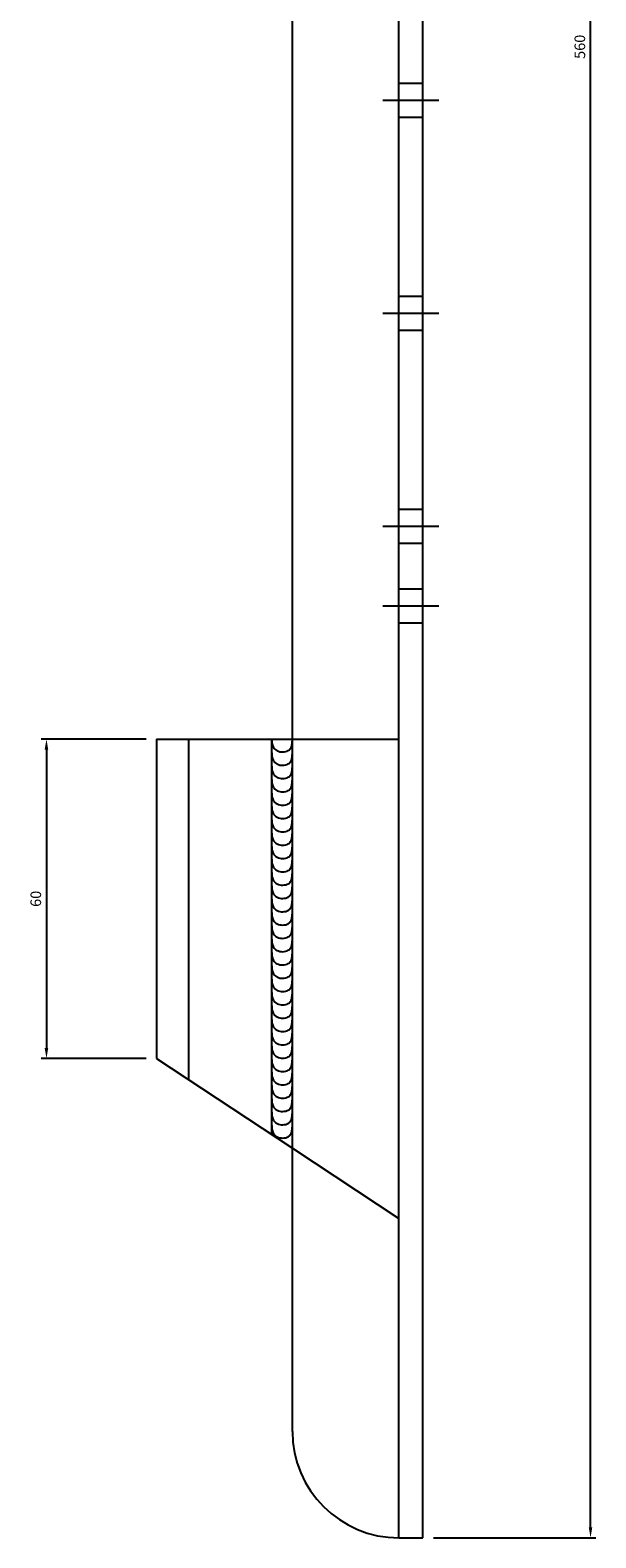
# Model space of a CAD drawing. Units: millimetres. Extents: x 2121 to 2866, y 361 to 1220.
# Drawn here: x 2572 to 2678, y 361 to 644 of the extents above; entities that cross this region are included whole.
import ezdxf

# ---------------------------------------------------------------- set-up
doc = ezdxf.new("R2010")
doc.units = ezdxf.units.MM
doc.header["$LTSCALE"] = 0.25
doc.layers.add('AM_5', color=3, linetype='Continuous', lineweight=25)
doc.styles.add('2014++', font='simplex.shx', dxfattribs={"width": 0.8, "bigfont": 'bigfont.shx'})
doc.dimstyles.new('2014+$0', dxfattribs={"dimscale": 0, "dimtxt": 2, "dimasz": 2, "dimexe": 1, "dimexo": 2, "dimgap": 0.75, "dimtad": 3, "dimdsep": 46, "dimtxsty": '2014++', "dimcen": 2.5, "dimclrd": 256, "dimclre": 256, "dimclrt": 256, "dimadec": 0, "dimazin": 0, "dimtfac": 1, "dimtmove": 0, "dimatfit": 3, "dimfxl": 1, "dimlwd": -1, "dimlwe": -1, "dimarcsym": 0})

# ---------------------------------------------------------------- blocks, each defined once
blk = doc.blocks.new('*D2')
at = {"layer": 'AM_5', "transparency": 16777216}
for p, q in [((2647.85, 921.29), (2678.33, 921.29)), ((2677.33, 363.29), (2677.33, 919.29)), ((2647.85, 361.29), (2678.33, 361.29))]:
    blk.add_line(p, q, dxfattribs=at)
for points in [[(2677, 919.29), (2677.66, 919.29), (2677.33, 921.29)], [(2677, 363.29), (2677.66, 363.29), (2677.33, 361.29)]]:
    blk.add_solid(points, dxfattribs=at)
at = {"layer": 'Defpoints', "color": 0, "transparency": 16777216}
for p in [(2645.85, 921.29), (2677.33, 921.29), (2645.85, 361.29)]:
    blk.add_point(p, dxfattribs=at)
at = {"layer": 'AM_5', "transparency": 16777216, "insert": (2675.58, 641.29), "char_height": 2, "attachment_point": 5, "rotation": 90, "style": '2014++'}
blk.add_mtext('560', dxfattribs=at)
blk = doc.blocks.new('*D3')
at = {"layer": 'AM_5', "transparency": 16777216}
for p, q in [((2593.85, 511.29), (2574.16, 511.29)), ((2575.16, 509.29), (2575.16, 453.29)), ((2593.85, 451.29), (2574.16, 451.29))]:
    blk.add_line(p, q, dxfattribs=at)
for points in [[(2574.82, 509.29), (2575.49, 509.29), (2575.16, 511.29)], [(2574.82, 453.29), (2575.49, 453.29), (2575.16, 451.29)]]:
    blk.add_solid(points, dxfattribs=at)
at = {"layer": 'Defpoints', "color": 0, "transparency": 16777216}
for p in [(2595.85, 511.29), (2575.16, 451.29), (2595.85, 451.29)]:
    blk.add_point(p, dxfattribs=at)
at = {"layer": 'AM_5', "transparency": 16777216, "insert": (2573.41, 481.29), "char_height": 2, "attachment_point": 5, "rotation": 90, "style": '2014++'}
blk.add_mtext('60', dxfattribs=at)

msp = doc.modelspace()

# ---------------------------------------------------------------- linework, layer by layer
at = {"layer": 'AM_5'}
for p, q in [((2641.348, 361.288), (2641.348, 921.288)), ((2645.848, 361.288), (2645.848, 921.288)), ((2621.348, 381.288), (2621.348, 901.288)), ((2641.348, 634.488), (2645.848, 634.488)), ((2638.348, 631.288), (2648.848, 631.288)), ((2641.348, 628.088), (2645.848, 628.088)), ((2641.348, 594.488), (2645.848, 594.488)), ((2638.348, 591.288), (2648.848, 591.288)), ((2641.348, 588.088), (2645.848, 588.088)), ((2641.348, 554.488), (2645.848, 554.488)), ((2638.348, 551.288), (2648.848, 551.288)), ((2641.348, 548.088), (2645.848, 548.088)), ((2641.348, 539.488), (2645.848, 539.488)), ((2638.348, 536.288), (2648.848, 536.288)), ((2641.348, 533.088), (2645.848, 533.088)), ((2595.848, 511.288), (2621.348, 511.288)), ((2595.848, 511.288), (2595.848, 451.288)), ((2601.848, 511.288), (2601.848, 447.332)), ((2617.448, 511.288), (2617.448, 437.046)), ((2621.348, 511.288), (2641.348, 511.288)), ((2595.848, 451.288), (2621.348, 434.475)), ((2621.348, 434.475), (2641.348, 421.288)), ((2641.348, 361.288), (2645.848, 361.288))]:
    msp.add_line(p, q, dxfattribs=at)
for points in [[(2617.448, 511.288), (2617.452, 511.083), (2617.463, 510.885), (2617.482, 510.694), (2617.51, 510.51), (2617.547, 510.333), (2617.596, 510.163), (2617.656, 509.999), (2617.73, 509.842), (2617.817, 509.692), (2617.92, 509.547), (2618.038, 509.408), (2618.232, 509.237), (2618.459, 509.098), (2618.71, 508.993), (2618.979, 508.919), (2619.259, 508.877), (2619.542, 508.866), (2619.823, 508.886), (2620.092, 508.936), (2620.345, 509.014), (2620.572, 509.122), (2620.768, 509.258), (2620.894, 509.383), (2620.999, 509.525), (2621.085, 509.682), (2621.155, 509.853), (2621.21, 510.036), (2621.252, 510.229), (2621.284, 510.431), (2621.307, 510.639), (2621.324, 510.853), (2621.337, 511.07), (2621.348, 511.288)], [(2617.448, 508.788), (2617.452, 508.583), (2617.463, 508.385), (2617.482, 508.194), (2617.51, 508.01), (2617.547, 507.833), (2617.596, 507.663), (2617.656, 507.499), (2617.73, 507.342), (2617.817, 507.192), (2617.92, 507.047), (2618.038, 506.908), (2618.232, 506.737), (2618.459, 506.598), (2618.71, 506.493), (2618.979, 506.419), (2619.259, 506.377), (2619.542, 506.366), (2619.823, 506.386), (2620.092, 506.436), (2620.345, 506.514), (2620.572, 506.622), (2620.768, 506.758), (2620.894, 506.883), (2620.999, 507.025), (2621.085, 507.182), (2621.155, 507.353), (2621.21, 507.536), (2621.252, 507.729), (2621.284, 507.931), (2621.307, 508.139), (2621.324, 508.353), (2621.337, 508.57), (2621.348, 508.788)], [(2617.448, 506.288), (2617.452, 506.083), (2617.463, 505.885), (2617.482, 505.694), (2617.51, 505.51), (2617.547, 505.333), (2617.596, 505.163), (2617.656, 504.999), (2617.73, 504.842), (2617.817, 504.692), (2617.92, 504.547), (2618.038, 504.408), (2618.232, 504.237), (2618.459, 504.098), (2618.71, 503.993), (2618.979, 503.919), (2619.259, 503.877), (2619.542, 503.866), (2619.823, 503.886), (2620.092, 503.936), (2620.345, 504.014), (2620.572, 504.122), (2620.768, 504.258), (2620.894, 504.383), (2620.999, 504.525), (2621.085, 504.682), (2621.155, 504.853), (2621.21, 505.036), (2621.252, 505.229), (2621.284, 505.431), (2621.307, 505.639), (2621.324, 505.853), (2621.337, 506.07), (2621.348, 506.288)], [(2617.448, 503.788), (2617.452, 503.583), (2617.463, 503.385), (2617.482, 503.194), (2617.51, 503.01), (2617.547, 502.833), (2617.596, 502.663), (2617.656, 502.499), (2617.73, 502.342), (2617.817, 502.192), (2617.92, 502.047), (2618.038, 501.908), (2618.232, 501.737), (2618.459, 501.598), (2618.71, 501.493), (2618.979, 501.419), (2619.259, 501.377), (2619.542, 501.366), (2619.823, 501.386), (2620.092, 501.436), (2620.345, 501.514), (2620.572, 501.622), (2620.768, 501.758), (2620.894, 501.883), (2620.999, 502.025), (2621.085, 502.182), (2621.155, 502.353), (2621.21, 502.536), (2621.252, 502.729), (2621.284, 502.931), (2621.307, 503.139), (2621.324, 503.353), (2621.337, 503.57), (2621.348, 503.788)], [(2617.448, 501.288), (2617.452, 501.083), (2617.463, 500.885), (2617.482, 500.694), (2617.51, 500.51), (2617.547, 500.333), (2617.596, 500.163), (2617.656, 499.999), (2617.73, 499.842), (2617.817, 499.692), (2617.92, 499.547), (2618.038, 499.408), (2618.232, 499.237), (2618.459, 499.098), (2618.71, 498.993), (2618.979, 498.919), (2619.259, 498.877), (2619.542, 498.866), (2619.823, 498.886), (2620.092, 498.936), (2620.345, 499.014), (2620.572, 499.122), (2620.768, 499.258), (2620.894, 499.383), (2620.999, 499.525), (2621.085, 499.682), (2621.155, 499.853), (2621.21, 500.036), (2621.252, 500.229), (2621.284, 500.431), (2621.307, 500.639), (2621.324, 500.853), (2621.337, 501.07), (2621.348, 501.288)], [(2617.448, 498.788), (2617.452, 498.583), (2617.463, 498.385), (2617.482, 498.194), (2617.51, 498.01), (2617.547, 497.833), (2617.596, 497.663), (2617.656, 497.499), (2617.73, 497.342), (2617.817, 497.192), (2617.92, 497.047), (2618.038, 496.908), (2618.232, 496.737), (2618.459, 496.598), (2618.71, 496.493), (2618.979, 496.419), (2619.259, 496.377), (2619.542, 496.366), (2619.823, 496.386), (2620.092, 496.436), (2620.345, 496.514), (2620.572, 496.622), (2620.768, 496.758), (2620.894, 496.883), (2620.999, 497.025), (2621.085, 497.182), (2621.155, 497.353), (2621.21, 497.536), (2621.252, 497.729), (2621.284, 497.931), (2621.307, 498.139), (2621.324, 498.353), (2621.337, 498.57), (2621.348, 498.788)], [(2617.448, 496.288), (2617.452, 496.083), (2617.463, 495.885), (2617.482, 495.694), (2617.51, 495.51), (2617.547, 495.333), (2617.596, 495.163), (2617.656, 494.999), (2617.73, 494.842), (2617.817, 494.692), (2617.92, 494.547), (2618.038, 494.408), (2618.232, 494.237), (2618.459, 494.098), (2618.71, 493.993), (2618.979, 493.919), (2619.259, 493.877), (2619.542, 493.866), (2619.823, 493.886), (2620.092, 493.936), (2620.345, 494.014), (2620.572, 494.122), (2620.768, 494.258), (2620.894, 494.383), (2620.999, 494.525), (2621.085, 494.682), (2621.155, 494.853), (2621.21, 495.036), (2621.252, 495.229), (2621.284, 495.431), (2621.307, 495.639), (2621.324, 495.853), (2621.337, 496.07), (2621.348, 496.288)], [(2617.448, 493.788), (2617.452, 493.583), (2617.463, 493.385), (2617.482, 493.194), (2617.51, 493.01), (2617.547, 492.833), (2617.596, 492.663), (2617.656, 492.499), (2617.73, 492.342), (2617.817, 492.192), (2617.92, 492.047), (2618.038, 491.908), (2618.232, 491.737), (2618.459, 491.598), (2618.71, 491.493), (2618.979, 491.419), (2619.259, 491.377), (2619.542, 491.366), (2619.823, 491.386), (2620.092, 491.436), (2620.345, 491.514), (2620.572, 491.622), (2620.768, 491.758), (2620.894, 491.883), (2620.999, 492.025), (2621.085, 492.182), (2621.155, 492.353), (2621.21, 492.536), (2621.252, 492.729), (2621.284, 492.931), (2621.307, 493.139), (2621.324, 493.353), (2621.337, 493.57), (2621.348, 493.788)], [(2617.448, 491.288), (2617.452, 491.083), (2617.463, 490.885), (2617.482, 490.694), (2617.51, 490.51), (2617.547, 490.333), (2617.596, 490.163), (2617.656, 489.999), (2617.73, 489.842), (2617.817, 489.692), (2617.92, 489.547), (2618.038, 489.408), (2618.232, 489.237), (2618.459, 489.098), (2618.71, 488.993), (2618.979, 488.919), (2619.259, 488.877), (2619.542, 488.866), (2619.823, 488.886), (2620.092, 488.936), (2620.345, 489.014), (2620.572, 489.122), (2620.768, 489.258), (2620.894, 489.383), (2620.999, 489.525), (2621.085, 489.682), (2621.155, 489.853), (2621.21, 490.036), (2621.252, 490.229), (2621.284, 490.431), (2621.307, 490.639), (2621.324, 490.853), (2621.337, 491.07), (2621.348, 491.288)], [(2617.448, 488.788), (2617.452, 488.583), (2617.463, 488.385), (2617.482, 488.194), (2617.51, 488.01), (2617.547, 487.833), (2617.596, 487.663), (2617.656, 487.499), (2617.73, 487.342), (2617.817, 487.192), (2617.92, 487.047), (2618.038, 486.908), (2618.232, 486.737), (2618.459, 486.598), (2618.71, 486.493), (2618.979, 486.419), (2619.259, 486.377), (2619.542, 486.366), (2619.823, 486.386), (2620.092, 486.436), (2620.345, 486.514), (2620.572, 486.622), (2620.768, 486.758), (2620.894, 486.883), (2620.999, 487.025), (2621.085, 487.182), (2621.155, 487.353), (2621.21, 487.536), (2621.252, 487.729), (2621.284, 487.931), (2621.307, 488.139), (2621.324, 488.353), (2621.337, 488.57), (2621.348, 488.788)], [(2617.448, 486.288), (2617.452, 486.083), (2617.463, 485.885), (2617.482, 485.694), (2617.51, 485.51), (2617.547, 485.333), (2617.596, 485.163), (2617.656, 484.999), (2617.73, 484.842), (2617.817, 484.692), (2617.92, 484.547), (2618.038, 484.408), (2618.232, 484.237), (2618.459, 484.098), (2618.71, 483.993), (2618.979, 483.919), (2619.259, 483.877), (2619.542, 483.866), (2619.823, 483.886), (2620.092, 483.936), (2620.345, 484.014), (2620.572, 484.122), (2620.768, 484.258), (2620.894, 484.383), (2620.999, 484.525), (2621.085, 484.682), (2621.155, 484.853), (2621.21, 485.036), (2621.252, 485.229), (2621.284, 485.431), (2621.307, 485.639), (2621.324, 485.853), (2621.337, 486.07), (2621.348, 486.288)], [(2617.448, 483.788), (2617.452, 483.583), (2617.463, 483.385), (2617.482, 483.194), (2617.51, 483.01), (2617.547, 482.833), (2617.596, 482.663), (2617.656, 482.499), (2617.73, 482.342), (2617.817, 482.192), (2617.92, 482.047), (2618.038, 481.908), (2618.232, 481.737), (2618.459, 481.598), (2618.71, 481.493), (2618.979, 481.419), (2619.259, 481.377), (2619.542, 481.366), (2619.823, 481.386), (2620.092, 481.436), (2620.345, 481.514), (2620.572, 481.622), (2620.768, 481.758), (2620.894, 481.883), (2620.999, 482.025), (2621.085, 482.182), (2621.155, 482.353), (2621.21, 482.536), (2621.252, 482.729), (2621.284, 482.931), (2621.307, 483.139), (2621.324, 483.353), (2621.337, 483.57), (2621.348, 483.788)], [(2617.448, 481.288), (2617.452, 481.083), (2617.463, 480.885), (2617.482, 480.694), (2617.51, 480.51), (2617.547, 480.333), (2617.596, 480.163), (2617.656, 479.999), (2617.73, 479.842), (2617.817, 479.692), (2617.92, 479.547), (2618.038, 479.408), (2618.232, 479.237), (2618.459, 479.098), (2618.71, 478.993), (2618.979, 478.919), (2619.259, 478.877), (2619.542, 478.866), (2619.823, 478.886), (2620.092, 478.936), (2620.345, 479.014), (2620.572, 479.122), (2620.768, 479.258), (2620.894, 479.383), (2620.999, 479.525), (2621.085, 479.682), (2621.155, 479.853), (2621.21, 480.036), (2621.252, 480.229), (2621.284, 480.431), (2621.307, 480.639), (2621.324, 480.853), (2621.337, 481.07), (2621.348, 481.288)], [(2617.448, 478.788), (2617.452, 478.583), (2617.463, 478.385), (2617.482, 478.194), (2617.51, 478.01), (2617.547, 477.833), (2617.596, 477.663), (2617.656, 477.499), (2617.73, 477.342), (2617.817, 477.192), (2617.92, 477.047), (2618.038, 476.908), (2618.232, 476.737), (2618.459, 476.598), (2618.71, 476.493), (2618.979, 476.419), (2619.259, 476.377), (2619.542, 476.366), (2619.823, 476.386), (2620.092, 476.436), (2620.345, 476.514), (2620.572, 476.622), (2620.768, 476.758), (2620.894, 476.883), (2620.999, 477.025), (2621.085, 477.182), (2621.155, 477.353), (2621.21, 477.536), (2621.252, 477.729), (2621.284, 477.931), (2621.307, 478.139), (2621.324, 478.353), (2621.337, 478.57), (2621.348, 478.788)], [(2617.448, 476.288), (2617.452, 476.083), (2617.463, 475.885), (2617.482, 475.694), (2617.51, 475.51), (2617.547, 475.333), (2617.596, 475.163), (2617.656, 474.999), (2617.73, 474.842), (2617.817, 474.692), (2617.92, 474.547), (2618.038, 474.408), (2618.232, 474.237), (2618.459, 474.098), (2618.71, 473.993), (2618.979, 473.919), (2619.259, 473.877), (2619.542, 473.866), (2619.823, 473.886), (2620.092, 473.936), (2620.345, 474.014), (2620.572, 474.122), (2620.768, 474.258), (2620.894, 474.383), (2620.999, 474.525), (2621.085, 474.682), (2621.155, 474.853), (2621.21, 475.036), (2621.252, 475.229), (2621.284, 475.431), (2621.307, 475.639), (2621.324, 475.853), (2621.337, 476.07), (2621.348, 476.288)], [(2617.448, 473.788), (2617.452, 473.583), (2617.463, 473.385), (2617.482, 473.194), (2617.51, 473.01), (2617.547, 472.833), (2617.596, 472.663), (2617.656, 472.499), (2617.73, 472.342), (2617.817, 472.192), (2617.92, 472.047), (2618.038, 471.908), (2618.232, 471.737), (2618.459, 471.598), (2618.71, 471.493), (2618.979, 471.419), (2619.259, 471.377), (2619.542, 471.366), (2619.823, 471.386), (2620.092, 471.436), (2620.345, 471.514), (2620.572, 471.622), (2620.768, 471.758), (2620.894, 471.883), (2620.999, 472.025), (2621.085, 472.182), (2621.155, 472.353), (2621.21, 472.536), (2621.252, 472.729), (2621.284, 472.931), (2621.307, 473.139), (2621.324, 473.353), (2621.337, 473.57), (2621.348, 473.788)], [(2617.448, 471.288), (2617.452, 471.083), (2617.463, 470.885), (2617.482, 470.694), (2617.51, 470.51), (2617.547, 470.333), (2617.596, 470.163), (2617.656, 469.999), (2617.73, 469.842), (2617.817, 469.692), (2617.92, 469.547), (2618.038, 469.408), (2618.232, 469.237), (2618.459, 469.098), (2618.71, 468.993), (2618.979, 468.919), (2619.259, 468.877), (2619.542, 468.866), (2619.823, 468.886), (2620.092, 468.936), (2620.345, 469.014), (2620.572, 469.122), (2620.768, 469.258), (2620.894, 469.383), (2620.999, 469.525), (2621.085, 469.682), (2621.155, 469.853), (2621.21, 470.036), (2621.252, 470.229), (2621.284, 470.431), (2621.307, 470.639), (2621.324, 470.853), (2621.337, 471.07), (2621.348, 471.288)], [(2617.448, 468.788), (2617.452, 468.583), (2617.463, 468.385), (2617.482, 468.194), (2617.51, 468.01), (2617.547, 467.833), (2617.596, 467.663), (2617.656, 467.499), (2617.73, 467.342), (2617.817, 467.192), (2617.92, 467.047), (2618.038, 466.908), (2618.232, 466.737), (2618.459, 466.598), (2618.71, 466.493), (2618.979, 466.419), (2619.259, 466.377), (2619.542, 466.366), (2619.823, 466.386), (2620.092, 466.436), (2620.345, 466.514), (2620.572, 466.622), (2620.768, 466.758), (2620.894, 466.883), (2620.999, 467.025), (2621.085, 467.182), (2621.155, 467.353), (2621.21, 467.536), (2621.252, 467.729), (2621.284, 467.931), (2621.307, 468.139), (2621.324, 468.353), (2621.337, 468.57), (2621.348, 468.788)], [(2617.448, 466.288), (2617.452, 466.083), (2617.463, 465.885), (2617.482, 465.694), (2617.51, 465.51), (2617.547, 465.333), (2617.596, 465.163), (2617.656, 464.999), (2617.73, 464.842), (2617.817, 464.692), (2617.92, 464.547), (2618.038, 464.408), (2618.232, 464.237), (2618.459, 464.098), (2618.71, 463.993), (2618.979, 463.919), (2619.259, 463.877), (2619.542, 463.866), (2619.823, 463.886), (2620.092, 463.936), (2620.345, 464.014), (2620.572, 464.122), (2620.768, 464.258), (2620.894, 464.383), (2620.999, 464.525), (2621.085, 464.682), (2621.155, 464.853), (2621.21, 465.036), (2621.252, 465.229), (2621.284, 465.431), (2621.307, 465.639), (2621.324, 465.853), (2621.337, 466.07), (2621.348, 466.288)], [(2617.448, 463.788), (2617.452, 463.583), (2617.463, 463.385), (2617.482, 463.194), (2617.51, 463.01), (2617.547, 462.833), (2617.596, 462.663), (2617.656, 462.499), (2617.73, 462.342), (2617.817, 462.192), (2617.92, 462.047), (2618.038, 461.908), (2618.232, 461.737), (2618.459, 461.598), (2618.71, 461.493), (2618.979, 461.419), (2619.259, 461.377), (2619.542, 461.366), (2619.823, 461.386), (2620.092, 461.436), (2620.345, 461.514), (2620.572, 461.622), (2620.768, 461.758), (2620.894, 461.883), (2620.999, 462.025), (2621.085, 462.182), (2621.155, 462.353), (2621.21, 462.536), (2621.252, 462.729), (2621.284, 462.931), (2621.307, 463.139), (2621.324, 463.353), (2621.337, 463.57), (2621.348, 463.788)], [(2617.448, 461.288), (2617.452, 461.083), (2617.463, 460.885), (2617.482, 460.694), (2617.51, 460.51), (2617.547, 460.333), (2617.596, 460.163), (2617.656, 459.999), (2617.73, 459.842), (2617.817, 459.692), (2617.92, 459.547), (2618.038, 459.408), (2618.232, 459.237), (2618.459, 459.098), (2618.71, 458.993), (2618.979, 458.919), (2619.259, 458.877), (2619.542, 458.866), (2619.823, 458.886), (2620.092, 458.936), (2620.345, 459.014), (2620.572, 459.122), (2620.768, 459.258), (2620.894, 459.383), (2620.999, 459.525), (2621.085, 459.682), (2621.155, 459.853), (2621.21, 460.036), (2621.252, 460.229), (2621.284, 460.431), (2621.307, 460.639), (2621.324, 460.853), (2621.337, 461.07), (2621.348, 461.288)], [(2617.448, 458.788), (2617.452, 458.583), (2617.463, 458.385), (2617.482, 458.194), (2617.51, 458.01), (2617.547, 457.833), (2617.596, 457.663), (2617.656, 457.499), (2617.73, 457.342), (2617.817, 457.192), (2617.92, 457.047), (2618.038, 456.908), (2618.232, 456.737), (2618.459, 456.598), (2618.71, 456.493), (2618.979, 456.419), (2619.259, 456.377), (2619.542, 456.366), (2619.823, 456.386), (2620.092, 456.436), (2620.345, 456.514), (2620.572, 456.622), (2620.768, 456.758), (2620.894, 456.883), (2620.999, 457.025), (2621.085, 457.182), (2621.155, 457.353), (2621.21, 457.536), (2621.252, 457.729), (2621.284, 457.931), (2621.307, 458.139), (2621.324, 458.353), (2621.337, 458.57), (2621.348, 458.788)], [(2617.448, 456.288), (2617.452, 456.083), (2617.463, 455.885), (2617.482, 455.694), (2617.51, 455.51), (2617.547, 455.333), (2617.596, 455.163), (2617.656, 454.999), (2617.73, 454.842), (2617.817, 454.692), (2617.92, 454.547), (2618.038, 454.408), (2618.232, 454.237), (2618.459, 454.098), (2618.71, 453.993), (2618.979, 453.919), (2619.259, 453.877), (2619.542, 453.866), (2619.823, 453.886), (2620.092, 453.936), (2620.345, 454.014), (2620.572, 454.122), (2620.768, 454.258), (2620.894, 454.383), (2620.999, 454.525), (2621.085, 454.682), (2621.155, 454.853), (2621.21, 455.036), (2621.252, 455.229), (2621.284, 455.431), (2621.307, 455.639), (2621.324, 455.853), (2621.337, 456.07), (2621.348, 456.288)], [(2617.448, 453.788), (2617.452, 453.583), (2617.463, 453.385), (2617.482, 453.194), (2617.51, 453.01), (2617.547, 452.833), (2617.596, 452.663), (2617.656, 452.499), (2617.73, 452.342), (2617.817, 452.192), (2617.92, 452.047), (2618.038, 451.908), (2618.232, 451.737), (2618.459, 451.598), (2618.71, 451.493), (2618.979, 451.419), (2619.259, 451.377), (2619.542, 451.366), (2619.823, 451.386), (2620.092, 451.436), (2620.345, 451.514), (2620.572, 451.622), (2620.768, 451.758), (2620.894, 451.883), (2620.999, 452.025), (2621.085, 452.182), (2621.155, 452.353), (2621.21, 452.536), (2621.252, 452.729), (2621.284, 452.931), (2621.307, 453.139), (2621.324, 453.353), (2621.337, 453.57), (2621.348, 453.788)], [(2617.448, 451.288), (2617.452, 451.083), (2617.463, 450.885), (2617.482, 450.694), (2617.51, 450.51), (2617.547, 450.333), (2617.596, 450.163), (2617.656, 449.999), (2617.73, 449.842), (2617.817, 449.692), (2617.92, 449.547), (2618.038, 449.408), (2618.232, 449.237), (2618.459, 449.098), (2618.71, 448.993), (2618.979, 448.919), (2619.259, 448.877), (2619.542, 448.866), (2619.823, 448.886), (2620.092, 448.936), (2620.345, 449.014), (2620.572, 449.122), (2620.768, 449.258), (2620.894, 449.383), (2620.999, 449.525), (2621.085, 449.682), (2621.155, 449.853), (2621.21, 450.036), (2621.252, 450.229), (2621.284, 450.431), (2621.307, 450.639), (2621.324, 450.853), (2621.337, 451.07), (2621.348, 451.288)], [(2617.448, 448.788), (2617.452, 448.583), (2617.463, 448.385), (2617.482, 448.194), (2617.51, 448.01), (2617.547, 447.833), (2617.596, 447.663), (2617.656, 447.499), (2617.73, 447.342), (2617.817, 447.192), (2617.92, 447.047), (2618.038, 446.908), (2618.232, 446.737), (2618.459, 446.598), (2618.71, 446.493), (2618.979, 446.419), (2619.259, 446.377), (2619.542, 446.366), (2619.823, 446.386), (2620.092, 446.436), (2620.345, 446.514), (2620.572, 446.622), (2620.768, 446.758), (2620.894, 446.883), (2620.999, 447.025), (2621.085, 447.182), (2621.155, 447.353), (2621.21, 447.536), (2621.252, 447.729), (2621.284, 447.931), (2621.307, 448.139), (2621.324, 448.353), (2621.337, 448.57), (2621.348, 448.788)], [(2617.448, 446.288), (2617.452, 446.083), (2617.463, 445.885), (2617.482, 445.694), (2617.51, 445.51), (2617.547, 445.333), (2617.596, 445.163), (2617.656, 444.999), (2617.73, 444.842), (2617.817, 444.692), (2617.92, 444.547), (2618.038, 444.408), (2618.232, 444.237), (2618.459, 444.098), (2618.71, 443.993), (2618.979, 443.919), (2619.259, 443.877), (2619.542, 443.866), (2619.823, 443.886), (2620.092, 443.936), (2620.345, 444.014), (2620.572, 444.122), (2620.768, 444.258), (2620.894, 444.383), (2620.999, 444.525), (2621.085, 444.682), (2621.155, 444.853), (2621.21, 445.036), (2621.252, 445.229), (2621.284, 445.431), (2621.307, 445.639), (2621.324, 445.853), (2621.337, 446.07), (2621.348, 446.288)], [(2617.448, 443.788), (2617.452, 443.583), (2617.463, 443.385), (2617.482, 443.194), (2617.51, 443.01), (2617.547, 442.833), (2617.596, 442.663), (2617.656, 442.499), (2617.73, 442.342), (2617.817, 442.192), (2617.92, 442.047), (2618.038, 441.908), (2618.232, 441.737), (2618.459, 441.598), (2618.71, 441.493), (2618.979, 441.419), (2619.259, 441.377), (2619.542, 441.366), (2619.823, 441.386), (2620.092, 441.436), (2620.345, 441.514), (2620.572, 441.622), (2620.768, 441.758), (2620.894, 441.883), (2620.999, 442.025), (2621.085, 442.182), (2621.155, 442.353), (2621.21, 442.536), (2621.252, 442.729), (2621.284, 442.931), (2621.307, 443.139), (2621.324, 443.353), (2621.337, 443.57), (2621.348, 443.788)], [(2617.448, 441.288), (2617.452, 441.083), (2617.463, 440.885), (2617.482, 440.694), (2617.51, 440.51), (2617.547, 440.333), (2617.596, 440.163), (2617.656, 439.999), (2617.73, 439.842), (2617.817, 439.692), (2617.92, 439.547), (2618.038, 439.408), (2618.232, 439.237), (2618.459, 439.098), (2618.71, 438.993), (2618.979, 438.919), (2619.259, 438.877), (2619.542, 438.866), (2619.823, 438.886), (2620.092, 438.936), (2620.345, 439.014), (2620.572, 439.122), (2620.768, 439.258), (2620.894, 439.383), (2620.999, 439.525), (2621.085, 439.682), (2621.155, 439.853), (2621.21, 440.036), (2621.252, 440.229), (2621.284, 440.431), (2621.307, 440.639), (2621.324, 440.853), (2621.337, 441.07), (2621.348, 441.288)], [(2617.448, 438.788), (2617.452, 438.583), (2617.463, 438.385), (2617.482, 438.194), (2617.51, 438.01), (2617.547, 437.833), (2617.596, 437.663), (2617.656, 437.499), (2617.73, 437.342), (2617.817, 437.192), (2617.92, 437.047), (2618.038, 436.908), (2618.232, 436.737), (2618.459, 436.598), (2618.71, 436.493), (2618.979, 436.419), (2619.259, 436.377), (2619.542, 436.366), (2619.823, 436.386), (2620.092, 436.436), (2620.345, 436.514), (2620.572, 436.622), (2620.768, 436.758), (2620.894, 436.883), (2620.999, 437.025), (2621.085, 437.182), (2621.155, 437.353), (2621.21, 437.536), (2621.252, 437.729), (2621.284, 437.931), (2621.307, 438.139), (2621.324, 438.353), (2621.337, 438.57), (2621.348, 438.788)]]:
    msp.add_lwpolyline(points, dxfattribs=at)
msp.add_arc((2641.348, 381.288), 20, 180, 270, dxfattribs=at)

# ---------------------------------------------------------------- dimensions: what is measured, and where the dimension line sits
for base, p1, p2, picture, middle in [((2677.33, 921.288), (2645.848, 361.288), (2645.848, 921.288), '*D2', (2675.58, 641.288)), ((2575.156, 451.288), (2595.848, 511.288), (2595.848, 451.288), '*D3', (2573.406, 481.288))]:
    dim = msp.add_linear_dim(base=base, p1=p1, p2=p2, angle=90, dimstyle='2014+$0', override={"dimscale": 1}, dxfattribs=at)
    dim.commit()
    dim.dimension.update_dxf_attribs({"geometry": picture, "text_midpoint": middle})

doc.saveas('drawing.dxf')
